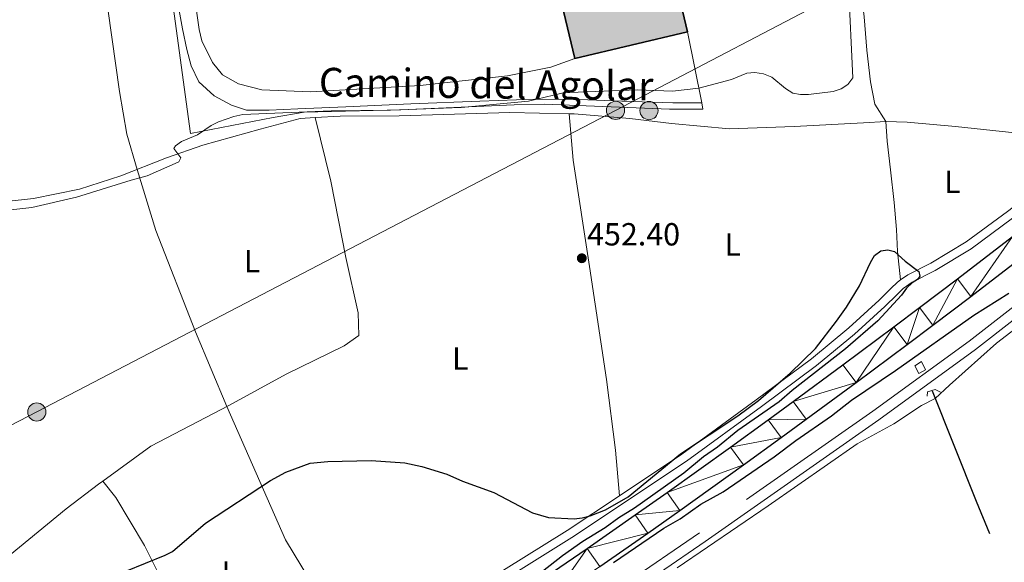
# Model space of a CAD drawing. Units: metres. Extents: x 565900 to 570384, y 712365 to 715379.
# Drawn here: x 567271 to 567579, y 713295 to 713465 of the extents above; entities that cross this region are included whole.
import ezdxf
from ezdxf.enums import TextEntityAlignment as Align

# ---------------------------------------------------------------- set-up
doc = ezdxf.new("R2010")
doc.units = ezdxf.units.M
doc.header["$MEASUREMENT"] = 0
doc.linetypes.add('DGN Style 2', pattern=[48.25743, 28.954458, -19.302972])
doc.linetypes.add('DGN Style 3', pattern=[67.560402, 48.25743, -19.302972])
for name, color, linetype, lineweight in [('Carátula', 7, 'Continuous', 0), ('Edificios construcciones cerramientos', 7, 'Continuous', 0), ('Elementos auxiliares', 7, 'Continuous', 0), ('Entidades rústicas y varios', 7, 'Continuous', 0), ('Hidrografía', 7, 'Continuous', 0), ('Líneas de conducción', 7, 'Continuous', 0), ('Relieve y altimetría', 7, 'Continuous', 0), ('Textos de rotulación', 7, 'Continuous', 0), ('Viales y ferrocarril', 7, 'Continuous', 0)]:
    doc.layers.add(name, color=color, linetype=linetype, lineweight=lineweight)
doc.styles.add('Style-Arial', font='txt')
doc.styles.add('Style-Arial Narrow', font='txt')
doc.styles.add('Style-ariali', font='ariali.shx', dxfattribs={"bigfont": 'arialibig.shx'})

# ---------------------------------------------------------------- blocks, each defined once
blk = doc.blocks.new('5PELE_1')
at = {"layer": 'Líneas de conducción', "linetype": 'Continuous', "lineweight": 0}
h = blk.add_hatch(color=9, dxfattribs=at)
edge = h.paths.add_edge_path()
edge.add_arc((0, 0), 2.85, 0, 360)
at = {"layer": 'Líneas de conducción', "color": 252, "linetype": 'Continuous', "lineweight": 0}
blk.add_circle((0, 0, 0), 2.85, dxfattribs=at)
blk = doc.blocks.new('5PATER_1')
at = {"layer": 'Relieve y altimetría', "linetype": 'Continuous', "lineweight": 0}
h = blk.add_hatch(color=250, dxfattribs=at)
edge = h.paths.add_edge_path()
edge.add_ellipse((0, 0), major_axis=(-1.1, -1.11), ratio=0.999422, start_angle=0, end_angle=360)

msp = doc.modelspace()

# ---------------------------------------------------------------- hatches: boundary and pattern name
at = {"layer": 'Edificios construcciones cerramientos', "linetype": 'Continuous', "lineweight": 25}
msp.add_hatch(color=33, dxfattribs=at).paths.add_polyline_path([(567444.73, 713452.84), (567435.48, 713491.75), (567456.06, 713496.65), (567452.74, 713510.62), (567467.48, 713514.13), (567470.86, 713499.91), (567480.05, 713461.24)])

# ---------------------------------------------------------------- linework, layer by layer
at = {"layer": 'Carátula', "color": 7, "linetype": 'Continuous', "lineweight": 0}
msp.add_3dface([(565928.82, 712364.86), (570383.6, 712408.79), (570354.31, 715378.66), (565899.53, 715334.72)], dxfattribs=at)
at = {"layer": 'Edificios construcciones cerramientos', "color": 20, "linetype": 'Continuous', "lineweight": 25, "elevation": 464.61, "flags": 128}
for points in [[(567444.73, 713452.84), (567435.48, 713491.75), (567456.06, 713496.65), (567452.74, 713510.62), (567467.48, 713514.13), (567470.86, 713499.91)], [(567470.86, 713499.91), (567480.05, 713461.24)], [(567480.05, 713461.24), (567444.73, 713452.84)]]:
    msp.add_lwpolyline(points, dxfattribs=at)
at = {"layer": 'Edificios construcciones cerramientos', "color": 1, "linetype": 'Continuous', "lineweight": 25, "elevation": 464.61, "flags": 128}
msp.add_lwpolyline([(567480.05, 713461.24), (567470.86, 713499.91), (567467.48, 713514.13), (567452.74, 713510.62), (567456.06, 713496.65), (567435.48, 713491.75), (567444.73, 713452.84)], close=True, dxfattribs=at)
at = {"layer": 'Edificios construcciones cerramientos', "color": 250, "linetype": 'Continuous', "lineweight": 0, "ltscale": 0.5, "extrusion": (0.002371, -0.011941, 0.999926), "elevation": -6718.78, "flags": 128}
msp.add_lwpolyline([(567481.81, 713409.56), (567477.38, 713431.88)], dxfattribs=at)
at = {"layer": 'Edificios construcciones cerramientos', "color": 250, "linetype": 'Continuous', "lineweight": 0, "ltscale": 0.5}
msp.add_polyline3d([(567306.39, 713561.19, 461.44), (567312.22, 713517.43, 458.86), (567317.63, 713478.38, 456.74), (567324.35, 713429.3, 455.35), (567350.25, 713434.4, 455.35), (567359.94, 713436.03, 455.29), (567390.17, 713436.71, 455.29), (567425.69, 713438.3, 455.11), (567435.25, 713438.54, 455.11), (567474.42, 713437, 455.17), (567484.88, 713436.94, 455.11), (567484.49, 713438.93, 455.14)], dxfattribs=at)
at = {"layer": 'Elementos auxiliares', "color": 250, "linetype": 'Continuous', "lineweight": 0}
msp.add_3dface([(566799.76, 712767.52), (566777.56, 715080.79), (570196.63, 715114.52), (570219.97, 712801.25)], dxfattribs=at)
at = {"layer": 'Entidades rústicas y varios', "color": 92, "linetype": 'Continuous', "lineweight": 0}
for points in [[(567286.07, 713558.17, 462.18), (567290.45, 713526.31, 459.79), (567297.25, 713476.67, 456.9), (567302.08, 713442.46, 455.5), (567304.39, 713429.16, 455.5), (567307.56, 713418.09, 454.75), (567313.46, 713398.91, 453.18), (567325.93, 713367.14, 450.87), (567335.74, 713343.8, 450.16), (567354.06, 713301.98, 448.6), (567367.02, 713280.59, 448.1), (567377.75, 713262.9, 447.74)], [(567525.15, 713511.14, 456.48), (567528.44, 713501.28, 455.49), (567531.93, 713486.07, 454.92), (567534.35, 713474.64, 454.58), (567535.39, 713465.85, 453.68), (567536.24, 713455.5, 453.02), (567537.41, 713445.49, 452.44), (567538.75, 713438.49, 452.03), (567542.15, 713433.12, 451.62), (567542.59, 713426.89, 451.37), (567543.63, 713417.99, 451.04), (567544.81, 713407.76, 450.63), (567545.51, 713399.3, 450.38), (567545.85, 713392.4, 450.38), (567546.82, 713383.46, 449.33)], [(567363.43, 713434.3, 454.45), (567358.71, 713434.01, 454.42), (567346.17, 713430.68, 454.51), (567328.2, 713425.69, 454.59), (567316.79, 713421.71, 454.59), (567302.51, 713416.11, 454.84), (567289.54, 713411.88, 455), (567275.11, 713408.96, 455.58), (567256.98, 713406.98, 456.16), (567242.93, 713407.3, 456.49), (567226.64, 713408.25, 456.4), (567210.67, 713410.76, 456.24), (567184.75, 713414.44, 456.16), (567167.93, 713417.16, 456.59)], [(567296.82, 713320.4, 450.72), (567311.89, 713331.31, 450.65), (567336.3, 713344.09, 450.15), (567354.3, 713353.87, 450.48), (567372.43, 713362.76, 451.23), (567377.05, 713366.07, 452.05), (567376.82, 713373.09, 452.63), (567372.96, 713390.52, 453.12), (567368.31, 713414.4, 454.19), (567363.43, 713434.3, 454.45)], [(567442.95, 713435.5, 454.19), (567424.42, 713435.91, 454.42), (567389.67, 713434.87, 454.51), (567371.17, 713434.78, 454.51), (567363.43, 713434.3, 454.45)], [(567442.95, 713435.5, 454.19), (567444.21, 713420.93, 452.88), (567449.34, 713387.7, 451.8), (567454.62, 713352.24, 450.65), (567457.45, 713330.11, 449.57), (567458.73, 713315.84, 449.44)], [(567608.68, 713426.34, 452.53), (567592.26, 713428.52, 452.53), (567564.02, 713431.49, 451.62), (567548.84, 713432.9, 451.62), (567542.15, 713433.12, 451.62), (567535.14, 713432.67, 451.45), (567513.43, 713431.52, 452.2), (567493.16, 713430.84, 452.86), (567475.07, 713432.43, 453.35), (567462.01, 713433.99, 453.6), (567444.49, 713435.47, 454.18), (567442.95, 713435.5, 454.19)], [(567476.8, 713293.27, 447.07), (567505.33, 713312.7, 447.56), (567533.2, 713332.12, 447.4), (567544.68, 713338.33, 447.23), (567553.39, 713344.05, 447.23), (567557.6, 713346.25, 446.7), (567562.1, 713350.45, 449.01), (567576.81, 713363.63, 449.09), (567603.1, 713383.8, 450), (567633.2, 713409.27, 451.9), (567653.73, 713423.53, 452.73)], [(567175.08, 713220.29, 449.27), (567205.15, 713245.24, 449.33), (567241.41, 713275.72, 449.49), (567285.37, 713311.69, 450.15), (567295.49, 713319.44, 450.73), (567296.82, 713320.4, 450.72)], [(567319.8, 713280.34, 449.14), (567309.96, 713300.23, 449.92), (567300.9, 713315.23, 451.07), (567296.82, 713320.4, 450.72)]]:
    msp.add_polyline3d(points, dxfattribs=at)
at = {"layer": 'Hidrografía', "color": 142, "linetype": 'DGN Style 3', "lineweight": 25, "extrusion": (0.856753, 0.330581, 0.395842), "elevation": 722252.1, "flags": 128}
msp.add_lwpolyline([(461212.6, -310840.88), (461175.37, -310842), (461154.3, -310842.75)], dxfattribs=at)
at = {"layer": 'Líneas de conducción', "color": 6, "linetype": 'Continuous', "lineweight": 0, "ltscale": 0.5}
msp.add_polyline3d([(567533.84, 713476.51, 454.65), (567457.49, 713436.58, 454.2), (567276.16, 713342.08, 451.94), (567108.85, 713255.31, 451.17)], dxfattribs=at)
at = {"layer": 'Relieve y altimetría', "color": 30, "linetype": 'Continuous', "lineweight": 0, "elevation": 455, "flags": 128}
msp.add_lwpolyline([(567252.84, 713403.71), (567274.57, 713406.18), (567288.57, 713409.38), (567305.73, 713414.74), (567310.71, 713416.02), (567320.47, 713420.36), (567320.7, 713420.49), (567321.25, 713421.75), (567319.15, 713424.64), (567319.62, 713425.51), (567321.5, 713426.79), (567326.54, 713428.95), (567330.83, 713431.88), (567333.05, 713433.02), (567337.93, 713434.66), (567340.75, 713435.26), (567368.39, 713436.44), (567386.98, 713436.61), (567409.11, 713437.49), (567430.27, 713439.5), (567440.64, 713441.95), (567443.14, 713442.21), (567464.39, 713443), (567475.33, 713442.64), (567483.6, 713443.57), (567493.8, 713446.23), (567498.58, 713448.29), (567501.08, 713448.47), (567503.8, 713448), (567506.48, 713447.03), (567510.7, 713443.39), (567513.08, 713441.97), (567515.4, 713441.58), (567517.9, 713441.6), (567525.68, 713442.5), (567528.19, 713443.37), (567530.3, 713444.69), (567531.84, 713446.74), (567530.5, 713475.74)], dxfattribs=at)
at = {"layer": 'Relieve y altimetría', "color": 30, "linetype": 'Continuous', "lineweight": 30, "elevation": 450, "flags": 128}
for points in [[(567304.03, 713292.21), (567316.43, 713297.21), (567318.64, 713298.38), (567329.01, 713307.19), (567349.41, 713320.62), (567354.18, 713323.19), (567361.77, 713326.01), (567367.32, 713326.6), (567380.91, 713326.87), (567391.51, 713326.09), (567396.8, 713325.02), (567404.67, 713322.63), (567409.57, 713320.4), (567419.31, 713316.88), (567431.49, 713310.48), (567436.51, 713308.96), (567444.57, 713308.61), (567447.06, 713308.88), (567449.51, 713309.52), (567454.31, 713311.42), (567461.4, 713315.45), (567477.88, 713328.98), (567495.85, 713340.84), (567502.23, 713345.69), (567512.24, 713354.2), (567520.15, 713361.95), (567526.72, 713370.57), (567529.82, 713374.92), (567533.88, 713381.6), (567537.32, 713388.95), (567538.62, 713391.07), (567540.66, 713392.56), (567542.75, 713392.9), (567544.89, 713392.4), (567548.28, 713389.3), (567552.5, 713386.05), (567552.87, 713384.61), (567552.14, 713383.55), (567550.45, 713382.57), (567548.66, 713380.82), (567547.05, 713378.69), (567539.68, 713370.61), (567529.59, 713361.85), (567512.88, 713348.78), (567508.74, 713345.21), (567495.79, 713336.25), (567489.4, 713331.06), (567485, 713328.03), (567478.87, 713322.94), (567463.44, 713311.9), (567458.54, 713308.91), (567454.23, 713305.72), (567447.25, 713301.44), (567440.85, 713296.98), (567434.59, 713292.11)], [(567456.85, 713294.88), (567472.64, 713305.69), (567477.72, 713308.55), (567484.25, 713313.16), (567491.19, 713317.1), (567507.17, 713327.98), (567513.93, 713333.12), (567525.12, 713340.87), (567531.43, 713345.82), (567545.22, 713355.1), (567569.73, 713372.42), (567580.72, 713379.34)]]:
    msp.add_lwpolyline(points, dxfattribs=at)
at = {"layer": 'Viales y ferrocarril', "color": 1, "linetype": 'DGN Style 2', "lineweight": 0, "elevation": 448.14, "flags": 128}
msp.add_lwpolyline([(567555.12, 713346.98), (567555.21, 713348.43), (567557.65, 713349.14), (567559.33, 713348.28)], dxfattribs=at)
at = {"layer": 'Viales y ferrocarril', "color": 250, "linetype": 'Continuous', "lineweight": 25}
for points in [[(567433.46, 713288.95, 449.85), (567448.6, 713299.31, 449.96), (567463.65, 713309.8, 450.09), (567473.64, 713316.85, 450.19), (567493.52, 713331.08, 450.4), (567505.3, 713339.62, 450.54), (567513.14, 713345.35, 450.65), (567528.75, 713356.87, 450.9), (567544.73, 713368.78, 451.26), (567552.7, 713374.76, 451.49), (567564.62, 713383.78, 451.89), (567581.85, 713397.01, 452.61), (567604.7, 713414.82, 453.67), (567616.09, 713423.77, 454.12), (567633.03, 713437.17, 454.69), (567641.46, 713443.92, 454.96), (567654.02, 713454.17, 455.35), (567666.04, 713464.19, 455.69), (567689.97, 713484.36, 456.31), (567707.85, 713499.55, 456.92), (567731.51, 713519.68, 457.97), (567743.3, 713529.77, 458.51), (567760.9, 713545.03, 459.31)], [(567452.53, 713293.63, 449.96), (567467.61, 713304.13, 450.09), (567477.61, 713311.2, 450.19), (567497.54, 713325.46, 450.4), (567509.36, 713334.03, 450.54), (567517.21, 713339.77, 450.65), (567532.86, 713351.32, 450.9), (567548.88, 713363.25, 451.26), (567556.87, 713369.25, 451.49), (567568.81, 713378.29, 451.89), (567586.07, 713391.54, 452.61), (567608.96, 713409.38, 453.67), (567620.37, 713418.35, 454.12), (567637.36, 713431.78, 454.69), (567645.82, 713438.55, 454.96), (567658.41, 713448.83, 455.35), (567670.45, 713458.86, 455.69), (567694.41, 713479.07, 456.31), (567712.32, 713494.29, 456.92), (567736.02, 713514.44, 457.97), (567747.83, 713524.55, 458.51), (567765.45, 713539.83, 459.31)]]:
    msp.add_polyline3d(points, dxfattribs=at)
at = {"layer": 'Viales y ferrocarril', "color": 250, "linetype": 'DGN Style 3', "lineweight": 0}
for points in [[(567754.59, 713514.19, 456.83), (567721.82, 713487.23, 455.35), (567689.16, 713460.94, 454.65), (567657.28, 713435.22, 454.16), (567625.7, 713409.88, 451.98), (567593.65, 713384.06, 450.1), (567568.31, 713364.24, 448.81), (567538.06, 713342.33, 448.42), (567483.75, 713304.23, 447.52), (567426.51, 713265.01, 446.63)], [(567320.15, 713471.47, 456.38), (567321.78, 713462.18, 455.78), (567323.2, 713455.67, 455.9), (567324.51, 713450.54, 455.6), (567326.89, 713445.52, 455.35), (567331.7, 713441.19, 455.35), (567337.14, 713438.26, 455.29), (567341.83, 713436.7, 455.11), (567348.94, 713436.66, 455.05), (567358, 713437.06, 454.93), (567373.03, 713437.72, 454.87), (567393.36, 713438.64, 454.93), (567415, 713439.42, 454.87), (567432.24, 713440.12, 454.57), (567446.21, 713439.95, 454.57), (567459.46, 713439.44, 454.75), (567475.49, 713438.98, 455.05), (567484.49, 713438.93, 454.83)], [(567546.82, 713383.46, 449.33), (567549.02, 713385.05, 449.38), (567556.3, 713388.75, 450.31), (567567.39, 713395.41, 450.81), (567580.27, 713404.9, 451.02), (567596.19, 713417.05, 451.88), (567608.68, 713426.34, 452.53)], [(567458.73, 713315.84, 449.44), (567478.22, 713328.8, 449.09), (567501.59, 713345.9, 449.31), (567518.85, 713358.75, 449.45), (567530.57, 713368.42, 449.67), (567540.08, 713377.08, 449.67), (567543.78, 713380.72, 449.45), (567545.87, 713382.78, 449.31), (567546.82, 713383.46, 449.33)], [(567377.75, 713262.9, 447.74), (567384.49, 713268.47, 447.74), (567397.58, 713277.83, 447.95), (567406.42, 713283.91, 448.17), (567422.42, 713292.48, 448.74), (567442.31, 713304.93, 449.74), (567458.73, 713315.84, 449.44)]]:
    msp.add_polyline3d(points, dxfattribs=at)
at = {"layer": 'Viales y ferrocarril', "color": 250, "linetype": 'Continuous', "lineweight": 0}
for points in [[(567325.83, 713483.34, 457.59), (567325.79, 713481.13, 457.23), (567325.65, 713475.08, 456.5), (567326.08, 713468.55, 456.02), (567327.01, 713461.95, 455.84), (567327.89, 713458.36, 455.65), (567331.2, 713451.56, 455.35), (567334.37, 713447.69, 454.99), (567339.4, 713444.91, 454.75), (567346.62, 713442.99, 454.75), (567361.92, 713442.35, 454.38), (567396.29, 713444.41, 454.38), (567423.61, 713447.41, 454.32), (567437.21, 713450.09, 454.26), (567444.73, 713452.84, 454.69)], [(567423.75, 713290.19, 448.74), (567443.75, 713302.69, 449.74), (567479.74, 713326.62, 449.09), (567503.17, 713343.77, 449.31), (567520.49, 713356.66, 449.45), (567532.31, 713366.41, 449.67), (567541.91, 713375.15, 449.67), (567545.65, 713378.82, 449.45), (567547.59, 713380.75, 449.31), (567550.41, 713382.78, 449.38), (567557.59, 713386.43, 450.31), (567568.86, 713393.2, 450.81), (567581.86, 713402.78, 451.02), (567597.79, 713414.93, 451.88), (567610.27, 713424.21, 452.53)], [(567642.63, 713419.24, 453), (567627.77, 713407.31, 451.98), (567595.7, 713381.48, 450.1), (567570.29, 713361.6, 448.81), (567539.97, 713339.64, 448.42), (567485.62, 713301.52, 447.52), (567428.34, 713262.26, 446.63), (567384.79, 713233.95, 447.03), (567328.55, 713197.81, 447.43), (567303.06, 713181.08, 447.57)]]:
    msp.add_polyline3d(points, dxfattribs=at)
at = {"layer": 'Viales y ferrocarril', "color": 1, "linetype": 'DGN Style 2', "lineweight": 0}
msp.add_polyline3d([(567553.38, 713357.87, 448.72), (567554.65, 713355.33, 448.72), (567552.55, 713354.18, 448.8), (567551.28, 713356.5, 448.8), (567553.38, 713357.87, 448.72)], dxfattribs=at)

# ---------------------------------------------------------------- block references
at = {"layer": 'Líneas de conducción', "color": 252, "linetype": 'Continuous', "lineweight": 0}
for p in [(567457.49, 713436.58, 454.2), (567467.95, 713436.52, 454.31), (567276.16, 713342.08, 451.94)]:
    msp.add_blockref('5PELE_1', p, dxfattribs=at)
at = {"layer": 'Relieve y altimetría', "color": 250, "linetype": 'Continuous', "lineweight": 0}
msp.add_blockref('5PATER_1', (567446.92, 713390.25, 452.4), dxfattribs=at)

# ---------------------------------------------------------------- texts
at = {"layer": 'Entidades rústicas y varios', "color": 92, "linetype": 'Continuous', "lineweight": 0, "style": 'Style-Arial Narrow'}
for p in [(567563.02, 713414.21, 451.18), (567494.21, 713394.57, 451.51), (567343.61, 713389.31, 452.74), (567408.85, 713358.8, 451.41), (567336.63, 713291.8, 448.91)]:
    msp.add_text('L', height=7, dxfattribs=at).set_placement(p, align=Align.MIDDLE_CENTER)
at = {"layer": 'Textos de rotulación', "color": 250, "linetype": 'Continuous', "lineweight": 0, "style": 'Style-ariali'}
msp.add_text('Camino del Agolar', height=9, rotation=359.31, dxfattribs=at).set_placement((567416.89, 713440.33, 454.79), align=Align.CENTER)
at = {"layer": 'Textos de rotulación', "color": 250, "linetype": 'Continuous', "lineweight": 0, "style": 'Style-Arial'}
msp.add_text('452.40', height=7, dxfattribs=at).set_placement((567448.56, 713394.25, 452.4))

# ---------------------------------------------------------------- meshes
at = {"layer": 'Viales y ferrocarril', "color": 20, "linetype": 'Continuous', "lineweight": 0}
mesh = msp.add_polyface(dxfattribs=at)
corners = [(567913.23, 713674.8, 463.85), (567928.34, 713698.69, 464.1), (567908.49, 713679.82, 463.85), (567884.55, 713657.31, 463.53), (567889.26, 713652.26, 463.53), (567877.22, 713641.06, 463.33), (567872.52, 713646.13, 463.33), (567859.09, 713624.34, 462.94), (567854.41, 713629.42, 462.94), (567841.41, 713608.18, 462.45), (567836.75, 713613.28, 462.45), (567817.76, 713586.73, 461.63), (567813.12, 713591.85, 461.63), (567805.92, 713576.02, 461.13), (567801.29, 713581.16, 461.13), (567774.43, 713556.99, 459.92), (567779.01, 713551.82, 459.92), (567760.9, 713545.03, 459.31), (567765.45, 713539.83, 459.31), (567747.83, 713524.55, 458.51), (567743.3, 713529.77, 458.51), (567736.02, 713514.44, 457.97), (567731.51, 713519.68, 457.97), (567712.32, 713494.29, 456.92), (567707.85, 713499.55, 456.92), (567689.97, 713484.36, 456.31), (567694.41, 713479.07, 456.31), (567666.04, 713464.19, 455.69), (567670.45, 713458.86, 455.69), (567654.02, 713454.17, 455.35), (567658.41, 713448.83, 455.35), (567645.82, 713438.55, 454.96), (567641.46, 713443.92, 454.96), (567637.36, 713431.78, 454.69), (567633.03, 713437.17, 454.69), (567620.37, 713418.35, 454.12), (567616.09, 713423.77, 454.12), (567608.96, 713409.38, 453.67), (567604.7, 713414.82, 453.67), (567581.85, 713397.01, 452.61), (567586.07, 713391.54, 452.61), (567568.81, 713378.29, 451.89), (567564.62, 713383.78, 451.89), (567556.87, 713369.25, 451.49), (567552.7, 713374.76, 451.49), (567548.88, 713363.25, 451.26), (567544.73, 713368.78, 451.26), (567532.86, 713351.32, 450.9), (567528.75, 713356.87, 450.9), (567513.14, 713345.35, 450.65), (567517.21, 713339.77, 450.65), (567505.3, 713339.62, 450.54), (567509.36, 713334.03, 450.54), (567493.52, 713331.08, 450.4), (567497.54, 713325.46, 450.4), (567473.64, 713316.85, 450.19), (567477.61, 713311.2, 450.19), (567463.65, 713309.8, 450.09)]
mesh.append_faces([[corners[k] for k in face] for face in [(0, 3, 4), (4, 3, 5), (5, 6, 7), (7, 8, 9), (9, 10, 11), (11, 12, 13), (13, 15, 16), (16, 17, 18), (18, 17, 19), (19, 20, 21), (21, 22, 23), (23, 25, 26), (26, 27, 28), (28, 29, 30), (30, 29, 31), (31, 32, 33), (33, 34, 35), (35, 36, 37), (37, 39, 40), (40, 39, 41), (41, 42, 43), (43, 44, 45), (45, 46, 47), (47, 49, 50), (50, 51, 52), (52, 53, 54), (54, 55, 56)]], dxfattribs={"vtx0": -1, "vtx1": -1, "color": 20})
mesh.append_faces([[corners[k] for k in face] for face in [(0, 1, 2), (0, 2, 3), (5, 3, 6), (7, 6, 8), (9, 8, 10), (11, 10, 12), (13, 12, 14), (13, 14, 15), (16, 15, 17), (19, 17, 20), (21, 20, 22), (23, 22, 24), (23, 24, 25), (26, 25, 27), (28, 27, 29), (31, 29, 32), (33, 32, 34), (35, 34, 36), (37, 36, 38), (37, 38, 39), (41, 39, 42), (43, 42, 44), (45, 44, 46), (47, 46, 48), (47, 48, 49), (50, 49, 51), (52, 51, 53), (54, 53, 55), (56, 55, 57)]], dxfattribs={"vtx0": -1, "vtx2": -1, "color": 20})
mesh = msp.add_polyface(dxfattribs=at)
corners = [(567477.61, 713311.2, 450.19), (567463.65, 713309.8, 450.09), (567467.61, 713304.13, 450.09), (567448.6, 713299.31, 449.96), (567452.53, 713293.63, 449.96), (567437.36, 713283.25, 449.85), (567433.46, 713288.95, 449.85), (567429.74, 713278.12, 449.81), (567425.85, 713283.83, 449.81), (567410.78, 713265.5, 449.76), (567406.9, 713271.22, 449.76), (567372.73, 713240.46, 449.7), (567368.88, 713246.19, 449.7), (567353.74, 713227.89, 449.69), (567349.9, 713233.64, 449.69), (567340.43, 713227.32, 449.69), (567344.26, 713221.57, 449.69), (567319.71, 713213.41, 449.71), (567323.54, 713207.66, 449.71), (567278.29, 713185.54, 449.83), (567282.13, 713179.79, 449.83), (567272.76, 713173.52, 449.82), (567262.46, 713174.95, 449.82), (567256.23, 713162.46, 449.82), (567256.06, 713170.66, 449.82), (567247.18, 713164.72, 449.81), (567251.02, 713158.97, 449.81), (567219.83, 713138.2, 449.58), (567215.99, 713143.95, 449.58), (567199.03, 713124.36, 449.32), (567195.2, 713130.11, 449.32), (567157.42, 713096.7, 448.68), (567153.59, 713102.45, 448.68), (567083.74, 713047.81, 447.41), (567079.91, 713053.56, 447.41), (567034.65, 713023.27, 446.91), (567038.49, 713017.53, 446.91), (567018.43, 713012.38, 446.56), (567022.27, 713006.63, 446.56), (567007.62, 713005.1, 446.23), (567011.46, 712999.36, 446.23), (566985.98, 712990.62, 445.39), (566989.81, 712984.86, 445.39), (566979.8, 712978.22, 444.89), (566975.97, 712983.98, 444.89), (566960.27, 712965.34, 443.7), (566955.93, 712970.75, 443.67), (566940.89, 712960.84, 442.86), (566924.44, 712941.18, 442.87), (566917.38, 712945.34, 441.86), (566905.62, 712937.6, 441.45), (566893.85, 712929.86, 441.17), (566882.01, 712912.69, 441.97), (566887.97, 712925.99, 441.09), (566885.06, 712924.1, 441.06), (566879.21, 712920.42, 441), (566873.28, 712916.84, 440.95), (566869.3, 712914.5, 440.91)]
mesh.append_faces([[corners[k] for k in face] for face in [(0, 1, 2), (2, 3, 4), (4, 3, 5), (5, 6, 7), (7, 8, 9), (9, 10, 11), (11, 12, 13), (13, 15, 16), (16, 17, 18), (18, 19, 20), (20, 19, 21), (21, 22, 23), (23, 25, 26), (26, 25, 27), (27, 28, 29), (29, 30, 31), (31, 32, 33), (33, 35, 36), (36, 37, 38), (38, 39, 40), (40, 41, 42), (42, 41, 43), (43, 44, 45), (45, 47, 48), (48, 51, 52)]], dxfattribs={"vtx0": -1, "vtx1": -1, "color": 20})
mesh.append_faces([[corners[k] for k in face] for face in [(2, 1, 3), (5, 3, 6), (7, 6, 8), (9, 8, 10), (11, 10, 12), (13, 12, 14), (13, 14, 15), (16, 15, 17), (18, 17, 19), (21, 19, 22), (23, 22, 24), (23, 24, 25), (27, 25, 28), (29, 28, 30), (31, 30, 32), (33, 32, 34), (33, 34, 35), (36, 35, 37), (38, 37, 39), (40, 39, 41), (43, 41, 44), (45, 44, 46), (45, 46, 47), (48, 47, 49), (48, 49, 50), (48, 50, 51), (52, 51, 53), (52, 53, 54), (52, 54, 55), (52, 55, 56), (52, 56, 57)]], dxfattribs={"vtx0": -1, "vtx2": -1, "color": 20})

doc.saveas('drawing.dxf')
